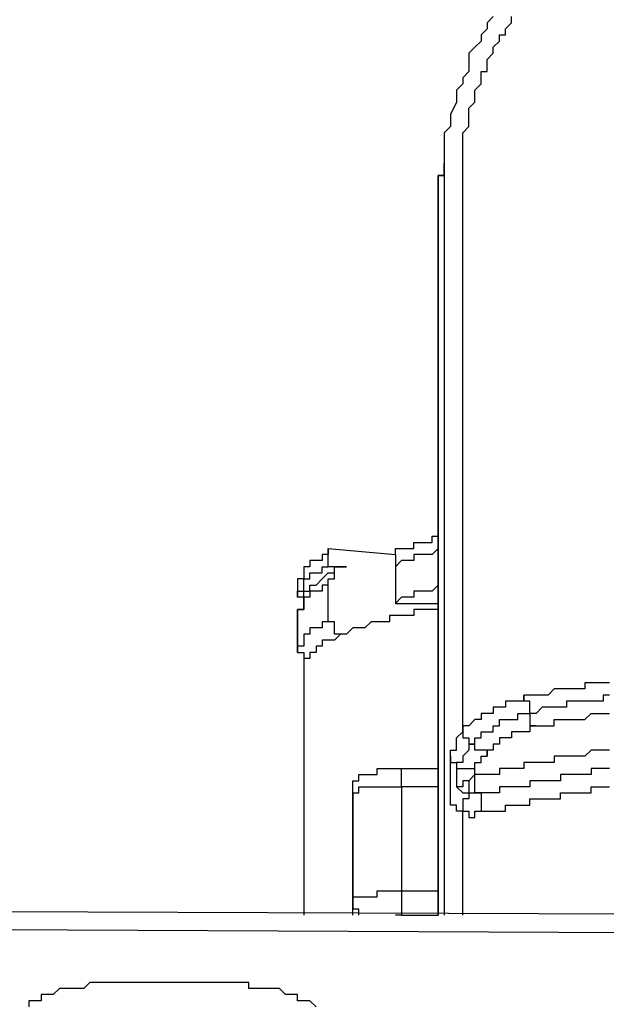
# Model space of a CAD drawing. Units: inches. Extents: x -80 to 92, y -14 to 105.
# Drawn here: x -20 to -20, y 54 to 55 of the extents above; entities that cross this region are included whole.
import ezdxf

# ---------------------------------------------------------------- set-up
doc = ezdxf.new("R2010")
doc.units = ezdxf.units.IN
doc.header["$MEASUREMENT"] = 0

# ---------------------------------------------------------------- blocks, each defined once
blk = doc.blocks.new('PeakFlow C front')
at = {"color": 8}
for p, q in [((9.519, 55.8602), (9.5122, 55.8534)), ((9.5391, 55.8534), (9.5391, 55.8602)), ((9.5122, 55.8534), (9.5122, 55.8467)), ((9.5324, 55.8467), (9.5391, 55.8534)), ((9.5122, 55.8467), (9.5055, 55.84)), ((9.5055, 55.84), (9.5055, 55.8333)), ((9.5257, 55.8333), (9.5257, 55.84)), ((9.5257, 55.84), (9.5324, 55.84)), ((9.5324, 55.84), (9.5324, 55.8467)), ((9.5055, 55.8333), (9.4988, 55.8265)), ((9.519, 55.8265), (9.5257, 55.8333)), ((9.4988, 55.8265), (9.492, 55.8198)), ((9.492, 55.8198), (9.492, 55.8131)), ((9.5122, 55.8131), (9.519, 55.8198)), ((9.519, 55.8198), (9.519, 55.8265)), ((9.492, 55.8131), (9.492, 55.7996)), ((9.5122, 55.8063), (9.5122, 55.8131)), ((9.5122, 55.7996), (9.5122, 55.8063)), ((9.492, 55.7996), (9.4853, 55.7929)), ((9.5055, 55.7929), (9.5055, 55.7996)), ((9.5055, 55.7996), (9.5122, 55.7996)), ((9.4853, 55.7862), (9.4786, 55.7794)), ((9.4853, 55.7929), (9.4853, 55.7862)), ((9.4988, 55.7794), (9.5055, 55.7862)), ((9.5055, 55.7862), (9.5055, 55.7929)), ((9.4786, 55.7794), (9.4786, 55.7727)), ((9.4988, 55.7727), (9.4988, 55.7794)), ((9.4786, 55.766), (9.4719, 55.7525)), ((9.4786, 55.7727), (9.4786, 55.766)), ((9.492, 55.7593), (9.4988, 55.766)), ((9.4988, 55.766), (9.4988, 55.7727)), ((9.4719, 55.7525), (9.4719, 55.7458)), ((9.492, 55.7525), (9.492, 55.7593)), ((9.492, 55.7458), (9.492, 55.7525)), ((9.4719, 55.7458), (9.4719, 55.7391)), ((9.492, 55.7391), (9.492, 55.7458)), ((9.4719, 55.7391), (9.4651, 55.7323)), ((9.4651, 55.7323), (9.4651, 55.7256)), ((9.4853, 55.7323), (9.492, 55.7391)), ((9.4853, 55.7256), (9.4853, 55.7323)), ((9.4651, 55.7256), (9.4651, 55.7122)), ((9.4853, 55.7189), (9.4853, 55.7256)), ((9.4853, 55.7122), (9.4853, 55.7189)), ((9.4651, 55.7122), (9.4651, 55.7054)), ((9.4651, 55.7122), (9.4651, 55.6987)), ((9.4853, 55.7054), (9.4853, 55.7122)), ((9.4651, 55.7054), (9.4651, 55.6987)), ((9.4651, 55.6987), (9.4651, 55.692)), ((9.4651, 55.6987), (9.4651, 55.692)), ((9.4651, 55.692), (9.4651, 55.6987)), ((9.4853, 55.6987), (9.4853, 55.7054)), ((9.4853, 55.692), (9.4853, 55.6987)), ((9.4651, 55.692), (9.4651, 55.6852)), ((9.4651, 55.692), (9.4651, 55.6852)), ((9.4651, 55.6852), (9.4651, 55.692)), ((9.4853, 55.6852), (9.4853, 55.692)), ((9.4651, 55.6852), (9.4584, 55.6852)), ((9.4584, 55.6852), (9.4584, 55.6785)), ((9.4584, 55.6785), (9.4584, 55.6852)), ((9.4584, 55.6852), (9.4651, 55.6852)), ((9.4584, 55.6785), (9.4584, 55.6718)), ((9.4584, 55.6718), (9.4584, 55.6785)), ((9.4651, 55.6852), (9.4651, 55.6785)), ((9.4651, 55.6785), (9.4651, 55.6718)), ((9.4853, 55.6785), (9.4853, 55.6852)), ((9.4853, 55.6718), (9.4853, 55.6785)), ((9.4584, 55.6718), (9.4584, 55.6651)), ((9.4584, 55.6651), (9.4584, 55.6718)), ((9.4584, 55.6651), (9.4584, 55.6583)), ((9.4584, 55.6583), (9.4584, 55.6651)), ((9.4651, 55.6718), (9.4651, 55.6651)), ((9.4651, 55.6651), (9.4651, 54.8711)), ((9.4853, 55.6651), (9.4853, 55.6718)), ((9.4853, 55.073), (9.4853, 55.6651)), ((9.4584, 55.6583), (9.4584, 55.6516)), ((9.4584, 55.6516), (9.4584, 55.6583)), ((9.4584, 55.6516), (9.4584, 54.8711)), ((9.4584, 54.8711), (9.4584, 55.6516)), ((9.4517, 55.2815), (9.4517, 55.2883)), ((9.4517, 55.2883), (9.4584, 55.2883)), ((9.3373, 55.2546), (9.3373, 55.2748)), ((9.3373, 55.2748), (9.3373, 55.2681)), ((9.3373, 55.2748), (9.4113, 55.2681)), ((9.4113, 55.2681), (9.4113, 55.2748)), ((9.4113, 55.2748), (9.418, 55.2748)), ((9.418, 55.2748), (9.4248, 55.2748)), ((9.4248, 55.2748), (9.4315, 55.2748)), ((9.4315, 55.2748), (9.4315, 55.2815)), ((9.4315, 55.2815), (9.4382, 55.2815)), ((9.4382, 55.2815), (9.4449, 55.2815)), ((9.4449, 55.2815), (9.4517, 55.2815)), ((9.4584, 55.2748), (9.4517, 55.2681)), ((9.3373, 55.2681), (9.3306, 55.2681)), ((9.3306, 55.2681), (9.3306, 55.2614)), ((9.4113, 55.2681), (9.4113, 55.2546)), ((9.4382, 55.2681), (9.4315, 55.2681)), ((9.4315, 55.2681), (9.4315, 55.2614)), ((9.4449, 55.2681), (9.4382, 55.2681)), ((9.4517, 55.2681), (9.4449, 55.2681)), ((9.3171, 55.2546), (9.3104, 55.2546)), ((9.3104, 55.2546), (9.3104, 55.2479)), ((9.3238, 55.2614), (9.3171, 55.2614)), ((9.3171, 55.2614), (9.3171, 55.2546)), ((9.3306, 55.2614), (9.3238, 55.2614)), ((9.3306, 55.2479), (9.3306, 55.2546)), ((9.3306, 55.2546), (9.3373, 55.2546)), ((9.3575, 55.2546), (9.3373, 55.2546)), ((9.344, 55.2479), (9.344, 55.2546)), ((9.344, 55.2546), (9.3507, 55.2546)), ((9.344, 55.2479), (9.344, 55.2546)), ((9.344, 55.2546), (9.3507, 55.2546)), ((9.3507, 55.2546), (9.3575, 55.2546)), ((9.418, 55.2614), (9.4113, 55.2546)), ((9.4113, 55.2546), (9.4113, 55.2143)), ((9.4248, 55.2614), (9.418, 55.2614)), ((9.4315, 55.2614), (9.4248, 55.2614)), ((9.3104, 55.2479), (9.3104, 55.2412)), ((9.3171, 55.2412), (9.3171, 55.2479)), ((9.3171, 55.2479), (9.3238, 55.2479)), ((9.3238, 55.2479), (9.3306, 55.2479)), ((9.3306, 55.2412), (9.3373, 55.2479)), ((9.3373, 55.2479), (9.344, 55.2479)), ((9.344, 55.2412), (9.344, 55.2479)), ((9.3104, 55.2412), (9.3036, 55.2412)), ((9.3036, 55.2412), (9.3036, 55.2277)), ((9.3036, 55.2412), (9.3036, 55.221)), ((9.3104, 55.2344), (9.3104, 55.2412)), ((9.3104, 55.2412), (9.3171, 55.2412)), ((9.3104, 55.2277), (9.3104, 55.2344)), ((9.3171, 55.2277), (9.3171, 55.2344)), ((9.3171, 55.2344), (9.3238, 55.2344)), ((9.3238, 55.2344), (9.3306, 55.2412)), ((9.3373, 55.2344), (9.3306, 55.2344)), ((9.3306, 55.2344), (9.3306, 55.2277)), ((9.3373, 55.2344), (9.3373, 55.2412)), ((9.3373, 55.2412), (9.344, 55.2412)), ((9.3373, 55.1941), (9.3373, 55.2344)), ((9.4584, 55.2344), (9.4517, 55.2277)), ((9.3036, 55.2277), (9.3104, 55.2277)), ((9.3036, 55.221), (9.3036, 55.2277)), ((9.3104, 55.221), (9.3036, 55.221)), ((9.3104, 55.221), (9.3104, 55.2277)), ((9.3104, 55.2277), (9.3171, 55.2277)), ((9.3104, 55.2143), (9.3104, 55.221)), ((9.3171, 55.221), (9.3104, 55.221)), ((9.3104, 55.221), (9.3104, 55.2143)), ((9.3104, 55.2143), (9.3104, 55.221)), ((9.3238, 55.2277), (9.3171, 55.2277)), ((9.3171, 55.2277), (9.3171, 55.221)), ((9.3306, 55.2277), (9.3238, 55.2277)), ((9.418, 55.221), (9.4113, 55.2143)), ((9.4248, 55.221), (9.418, 55.221)), ((9.4315, 55.221), (9.4248, 55.221)), ((9.4382, 55.2277), (9.4315, 55.2277)), ((9.4315, 55.2277), (9.4315, 55.221)), ((9.4449, 55.2277), (9.4382, 55.2277)), ((9.4517, 55.2277), (9.4449, 55.2277)), ((9.3104, 55.2143), (9.3104, 55.2075)), ((9.3104, 55.2075), (9.3104, 55.2143)), ((9.4113, 55.2143), (9.4584, 55.2143)), ((9.3104, 55.2075), (9.3036, 55.2075)), ((9.3036, 55.2008), (9.3036, 55.2075)), ((9.3036, 55.2075), (9.3036, 55.1672)), ((9.3036, 55.2008), (9.3036, 55.2075)), ((9.3036, 55.2075), (9.3104, 55.2075)), ((9.3036, 55.1604), (9.3036, 55.2008)), ((9.4113, 55.2008), (9.4046, 55.2008)), ((9.4046, 55.2008), (9.4046, 55.1941)), ((9.418, 55.2008), (9.4113, 55.2008)), ((9.4248, 55.2008), (9.418, 55.2008)), ((9.4315, 55.2008), (9.4248, 55.2008)), ((9.4382, 55.2075), (9.4315, 55.2075)), ((9.4315, 55.2075), (9.4315, 55.2008)), ((9.4449, 55.2075), (9.4382, 55.2075)), ((9.4517, 55.2075), (9.4449, 55.2075)), ((9.4584, 55.2075), (9.4517, 55.2075)), ((9.3373, 55.1941), (9.3306, 55.1941)), ((9.3306, 55.1941), (9.3306, 55.1873)), ((9.344, 55.1941), (9.3373, 55.1941)), ((9.344, 55.1873), (9.344, 55.1941)), ((9.3844, 55.1941), (9.3777, 55.1873)), ((9.3911, 55.1941), (9.3844, 55.1941)), ((9.3978, 55.1941), (9.3911, 55.1941)), ((9.4046, 55.1941), (9.3978, 55.1941)), ((9.3171, 55.1806), (9.3104, 55.1806)), ((9.3104, 55.1806), (9.3104, 55.1739)), ((9.3238, 55.1873), (9.3171, 55.1873)), ((9.3171, 55.1873), (9.3171, 55.1806)), ((9.3306, 55.1873), (9.3238, 55.1873)), ((9.344, 55.1806), (9.344, 55.1873)), ((9.3507, 55.1806), (9.344, 55.1806)), ((9.3507, 55.1806), (9.344, 55.1739)), ((9.3575, 55.1806), (9.3507, 55.1806)), ((9.3642, 55.1873), (9.3575, 55.1806)), ((9.3709, 55.1873), (9.3642, 55.1873)), ((9.3777, 55.1873), (9.3709, 55.1873)), ((9.3104, 55.1672), (9.3036, 55.1672)), ((9.3036, 55.1672), (9.3036, 55.1604)), ((9.3104, 55.1739), (9.3104, 55.1672)), ((9.3306, 55.1672), (9.3238, 55.1672)), ((9.3238, 55.1672), (9.3238, 55.1604)), ((9.3373, 55.1739), (9.3306, 55.1739)), ((9.3306, 55.1739), (9.3306, 55.1672)), ((9.344, 55.1739), (9.3373, 55.1739)), ((9.3036, 55.1604), (9.3104, 55.1604)), ((9.3104, 55.1604), (9.3104, 55.1537)), ((9.3238, 55.1604), (9.3171, 55.1604)), ((9.3171, 55.1604), (9.3171, 55.1537)), ((9.3104, 55.1537), (9.3104, 55.147)), ((9.3171, 55.1537), (9.3104, 55.1537)), ((9.3104, 55.1537), (9.3104, 55.147)), ((9.3104, 55.147), (9.3104, 54.8711)), ((9.3104, 55.147), (9.3104, 55.1403)), ((9.3104, 55.1403), (9.3104, 54.8711)), ((9.6266, 55.1268), (9.6199, 55.1268)), ((9.6199, 55.1268), (9.6199, 55.1201)), ((9.6333, 55.1268), (9.6266, 55.1268)), ((9.6401, 55.1268), (9.6333, 55.1268)), ((9.6468, 55.1268), (9.6401, 55.1268)), ((9.5593, 55.1133), (9.5526, 55.1133)), ((9.5526, 55.1133), (9.5526, 55.1066)), ((9.5526, 55.1066), (9.5526, 55.1133)), ((9.5661, 55.1133), (9.5593, 55.1133)), ((9.5728, 55.1133), (9.5661, 55.1133)), ((9.5795, 55.1133), (9.5728, 55.1133)), ((9.5862, 55.1201), (9.5795, 55.1133)), ((9.593, 55.1201), (9.5862, 55.1201)), ((9.5997, 55.1201), (9.593, 55.1201)), ((9.6064, 55.1201), (9.5997, 55.1201)), ((9.6131, 55.1201), (9.6064, 55.1201)), ((9.6199, 55.1201), (9.6131, 55.1201)), ((9.6468, 55.1133), (9.6401, 55.1133)), ((9.6401, 55.1133), (9.6401, 55.1066)), ((9.5391, 55.1066), (9.5324, 55.1066)), ((9.5324, 55.1066), (9.5324, 55.0999)), ((9.5459, 55.1066), (9.5391, 55.1066)), ((9.5526, 55.1066), (9.5459, 55.1066)), ((9.5593, 55.1066), (9.5526, 55.1066)), ((9.5593, 55.0999), (9.5593, 55.1066)), ((9.6064, 55.1066), (9.5997, 55.1066)), ((9.5997, 55.1066), (9.5997, 55.0999)), ((9.6131, 55.1066), (9.6064, 55.1066)), ((9.6199, 55.1066), (9.6131, 55.1066)), ((9.6266, 55.1066), (9.6199, 55.1066)), ((9.6333, 55.1066), (9.6266, 55.1066)), ((9.6401, 55.1066), (9.6333, 55.1066)), ((9.5122, 55.0932), (9.5055, 55.0932)), ((9.5055, 55.0932), (9.5055, 55.0864)), ((9.519, 55.0932), (9.5122, 55.0932)), ((9.5257, 55.0999), (9.519, 55.0999)), ((9.519, 55.0999), (9.519, 55.0932)), ((9.5324, 55.0999), (9.5257, 55.0999)), ((9.5459, 55.0864), (9.5459, 55.0932)), ((9.5459, 55.0932), (9.5526, 55.0932)), ((9.5526, 55.0932), (9.5593, 55.0932)), ((9.5593, 55.0932), (9.5593, 55.0999)), ((9.5661, 55.0932), (9.5593, 55.0932)), ((9.5593, 55.0932), (9.5593, 55.0864)), ((9.5728, 55.0999), (9.5661, 55.0932)), ((9.5795, 55.0999), (9.5728, 55.0999)), ((9.5862, 55.0999), (9.5795, 55.0999)), ((9.593, 55.0999), (9.5862, 55.0999)), ((9.5997, 55.0999), (9.593, 55.0999)), ((9.6199, 55.0864), (9.6266, 55.0932)), ((9.6266, 55.0932), (9.6333, 55.0932)), ((9.6333, 55.0932), (9.6401, 55.0932)), ((9.6401, 55.0932), (9.6468, 55.0932)), ((9.492, 55.0797), (9.4853, 55.0797)), ((9.4853, 55.0797), (9.4853, 55.073)), ((9.4988, 55.0864), (9.492, 55.0797)), ((9.5055, 55.0864), (9.4988, 55.0864)), ((9.519, 55.073), (9.519, 55.0797)), ((9.519, 55.0797), (9.5257, 55.0797)), ((9.5257, 55.0797), (9.5257, 55.0864)), ((9.5257, 55.0864), (9.5324, 55.0864)), ((9.5324, 55.0864), (9.5391, 55.0864)), ((9.5391, 55.0864), (9.5459, 55.0864)), ((9.5593, 55.0864), (9.5593, 55.0797)), ((9.5593, 55.0797), (9.5661, 55.0797)), ((9.5661, 55.0797), (9.5593, 55.0797)), ((9.5593, 55.0797), (9.5593, 55.073)), ((9.5661, 55.0797), (9.5728, 55.0797)), ((9.5728, 55.0797), (9.5795, 55.0797)), ((9.5795, 55.0797), (9.5862, 55.0797)), ((9.5862, 55.0797), (9.5862, 55.0864)), ((9.5862, 55.0864), (9.593, 55.0864)), ((9.593, 55.0864), (9.5997, 55.0864)), ((9.5997, 55.0864), (9.6064, 55.0864)), ((9.6064, 55.0864), (9.6131, 55.0864)), ((9.6131, 55.0864), (9.6199, 55.0864)), ((9.4786, 55.0662), (9.4853, 55.073)), ((9.4853, 55.073), (9.4853, 55.0662)), ((9.5055, 55.0662), (9.5055, 55.073)), ((9.5055, 55.073), (9.5122, 55.073)), ((9.5122, 55.073), (9.519, 55.073)), ((9.5459, 55.073), (9.5391, 55.073)), ((9.5391, 55.073), (9.5391, 55.0662)), ((9.5526, 55.073), (9.5459, 55.073)), ((9.5593, 55.073), (9.5526, 55.073)), ((9.4786, 55.0595), (9.4786, 55.0662)), ((9.4786, 55.0528), (9.4786, 55.0595)), ((9.4853, 55.0662), (9.492, 55.0662)), ((9.492, 55.0662), (9.492, 55.0595)), ((9.492, 55.0595), (9.4988, 55.0595)), ((9.4988, 55.0595), (9.492, 55.0595)), ((9.492, 55.0595), (9.492, 55.0528)), ((9.4988, 55.0595), (9.4988, 55.0662)), ((9.4988, 55.0662), (9.5055, 55.0662)), ((9.4988, 55.0528), (9.4988, 55.0595)), ((9.5257, 55.0595), (9.519, 55.0595)), ((9.519, 55.0595), (9.519, 55.0528)), ((9.5324, 55.0662), (9.5257, 55.0662)), ((9.5257, 55.0662), (9.5257, 55.0595)), ((9.5391, 55.0662), (9.5324, 55.0662)), ((9.4719, 55.0461), (9.4719, 55.0528)), ((9.4719, 55.0528), (9.4786, 55.0528)), ((9.492, 55.0528), (9.4853, 55.0461)), ((9.5055, 55.0528), (9.4988, 55.0528)), ((9.5122, 55.0528), (9.5055, 55.0528)), ((9.519, 55.0528), (9.5122, 55.0528)), ((9.5122, 55.0528), (9.5122, 55.0461)), ((9.5122, 55.0461), (9.5122, 55.0528)), ((9.6266, 55.0528), (9.6199, 55.0461)), ((9.6333, 55.0528), (9.6266, 55.0528)), ((9.6401, 55.0528), (9.6333, 55.0528)), ((9.6468, 55.0528), (9.6401, 55.0528)), ((9.4719, 55.0393), (9.4719, 55.0461)), ((9.4719, 55.0461), (9.4719, 55.0393)), ((9.4719, 55.0326), (9.4719, 55.0393)), ((9.4719, 55.0393), (9.4786, 55.0393)), ((9.4786, 55.0393), (9.4786, 55.0326)), ((9.4853, 55.0393), (9.4786, 55.0393)), ((9.4786, 55.0393), (9.4786, 55.0326)), ((9.4853, 55.0461), (9.4853, 55.0393)), ((9.4988, 55.0326), (9.4988, 55.0393)), ((9.4988, 55.0393), (9.5055, 55.0393)), ((9.5055, 55.0393), (9.5055, 55.0461)), ((9.5055, 55.0461), (9.5122, 55.0461)), ((9.5593, 55.0393), (9.5526, 55.0393)), ((9.5526, 55.0393), (9.5526, 55.0326)), ((9.5661, 55.0393), (9.5593, 55.0393)), ((9.5728, 55.0393), (9.5661, 55.0393)), ((9.5795, 55.0393), (9.5728, 55.0393)), ((9.5862, 55.0393), (9.5795, 55.0393)), ((9.593, 55.0461), (9.5862, 55.0461)), ((9.5862, 55.0461), (9.5862, 55.0393)), ((9.5997, 55.0461), (9.593, 55.0461)), ((9.6064, 55.0461), (9.5997, 55.0461)), ((9.6131, 55.0461), (9.6064, 55.0461)), ((9.6199, 55.0461), (9.6131, 55.0461)), ((9.3709, 55.0191), (9.3709, 55.0259)), ((9.3709, 55.0259), (9.3777, 55.0259)), ((9.3777, 55.0259), (9.3844, 55.0259)), ((9.3844, 55.0259), (9.3911, 55.0259)), ((9.3911, 55.0259), (9.3911, 55.0326)), ((9.3911, 55.0326), (9.3978, 55.0326)), ((9.3978, 55.0326), (9.4046, 55.0326)), ((9.4046, 55.0326), (9.4113, 55.0326)), ((9.4113, 55.0326), (9.418, 55.0326)), ((9.418, 55.0259), (9.418, 55.0326)), ((9.418, 55.0326), (9.4248, 55.0326)), ((9.418, 55.0191), (9.418, 55.0259)), ((9.4248, 55.0326), (9.4315, 55.0326)), ((9.4315, 55.0326), (9.4382, 55.0326)), ((9.4382, 55.0326), (9.4449, 55.0326)), ((9.4449, 55.0326), (9.4517, 55.0326)), ((9.4517, 55.0326), (9.4584, 55.0326)), ((9.4719, 55.0259), (9.4719, 55.0326)), ((9.4719, 55.0191), (9.4719, 55.0259)), ((9.4786, 55.0326), (9.4786, 55.0259)), ((9.4786, 55.0326), (9.4853, 55.0326)), ((9.4786, 55.0259), (9.4786, 55.0191)), ((9.4853, 55.0326), (9.492, 55.0326)), ((9.492, 55.0326), (9.4988, 55.0326)), ((9.4988, 55.0259), (9.492, 55.0191)), ((9.4988, 55.0259), (9.492, 55.0191)), ((9.4988, 55.0259), (9.4988, 55.0326)), ((9.5055, 55.0259), (9.4988, 55.0259)), ((9.4988, 55.0191), (9.4988, 55.0259)), ((9.5122, 55.0259), (9.5055, 55.0259)), ((9.519, 55.0259), (9.5122, 55.0259)), ((9.5257, 55.0259), (9.519, 55.0259)), ((9.5324, 55.0326), (9.5257, 55.0326)), ((9.5257, 55.0326), (9.5257, 55.0259)), ((9.5391, 55.0326), (9.5324, 55.0326)), ((9.5459, 55.0326), (9.5391, 55.0326)), ((9.5526, 55.0326), (9.5459, 55.0326)), ((9.5997, 55.0259), (9.593, 55.0259)), ((9.593, 55.0259), (9.593, 55.0191)), ((9.6064, 55.0259), (9.5997, 55.0259)), ((9.6131, 55.0259), (9.6064, 55.0259)), ((9.6199, 55.0259), (9.6131, 55.0259)), ((9.6266, 55.0259), (9.6199, 55.0259)), ((9.6333, 55.0326), (9.6266, 55.0326)), ((9.6266, 55.0326), (9.6266, 55.0259)), ((9.6401, 55.0326), (9.6333, 55.0326)), ((9.6468, 55.0326), (9.6401, 55.0326)), ((9.3642, 55.0124), (9.3642, 55.0191)), ((9.3642, 55.0191), (9.3709, 55.0191)), ((9.418, 55.0124), (9.418, 55.0191)), ((9.4719, 55.0124), (9.4719, 55.0191)), ((9.4786, 55.0191), (9.4786, 55.0124)), ((9.492, 55.0191), (9.4853, 55.0191)), ((9.4853, 55.0191), (9.4853, 55.0124)), ((9.492, 55.0191), (9.492, 55.0124)), ((9.4988, 55.0124), (9.4988, 55.0191)), ((9.5661, 55.0191), (9.5593, 55.0191)), ((9.5593, 55.0191), (9.5593, 55.0124)), ((9.5728, 55.0191), (9.5661, 55.0191)), ((9.5795, 55.0191), (9.5728, 55.0191)), ((9.5862, 55.0191), (9.5795, 55.0191)), ((9.593, 55.0191), (9.5862, 55.0191)), ((9.3642, 55.0057), (9.3642, 55.0124)), ((9.3642, 54.9922), (9.3642, 55.0057)), ((9.3642, 55.0057), (9.3709, 55.0057)), ((9.3642, 55.0057), (9.3642, 54.8846)), ((9.3642, 54.999), (9.3642, 55.0057)), ((9.3709, 55.0057), (9.3709, 55.0124)), ((9.3709, 55.0124), (9.3777, 55.0124)), ((9.3777, 55.0124), (9.3844, 55.0124)), ((9.3844, 55.0124), (9.3911, 55.0124)), ((9.3911, 55.0124), (9.3978, 55.0124)), ((9.3978, 55.0124), (9.4046, 55.0124)), ((9.4046, 55.0124), (9.4113, 55.0124)), ((9.4113, 55.0124), (9.418, 55.0124)), ((9.4248, 55.0124), (9.418, 55.0124)), ((9.418, 55.0124), (9.418, 54.898)), ((9.4315, 55.0124), (9.4248, 55.0124)), ((9.4382, 55.0124), (9.4315, 55.0124)), ((9.4449, 55.0124), (9.4382, 55.0124)), ((9.4517, 55.0124), (9.4449, 55.0124)), ((9.4584, 55.0124), (9.4517, 55.0124)), ((9.4719, 55.0057), (9.4719, 55.0124)), ((9.4719, 54.999), (9.4719, 55.0057)), ((9.4786, 55.0124), (9.4853, 55.0057)), ((9.4853, 55.0124), (9.4786, 55.0124)), ((9.4853, 55.0057), (9.492, 55.0057)), ((9.492, 55.0124), (9.492, 55.0057)), ((9.492, 55.0057), (9.492, 54.999)), ((9.492, 55.0057), (9.4988, 55.0057)), ((9.4988, 55.0057), (9.4988, 55.0124)), ((9.5055, 55.0057), (9.4988, 55.0057)), ((9.4988, 55.0057), (9.5055, 55.0057)), ((9.5122, 55.0057), (9.5055, 55.0057)), ((9.5055, 55.0057), (9.5055, 54.999)), ((9.519, 55.0057), (9.5122, 55.0057)), ((9.5257, 55.0057), (9.519, 55.0057)), ((9.5324, 55.0124), (9.5257, 55.0124)), ((9.5257, 55.0124), (9.5257, 55.0057)), ((9.5391, 55.0124), (9.5324, 55.0124)), ((9.5459, 55.0124), (9.5391, 55.0124)), ((9.5526, 55.0124), (9.5459, 55.0124)), ((9.5593, 55.0124), (9.5526, 55.0124)), ((9.593, 54.999), (9.593, 55.0057)), ((9.593, 55.0057), (9.5997, 55.0057)), ((9.5997, 55.0057), (9.6064, 55.0057)), ((9.6064, 55.0057), (9.6131, 55.0057)), ((9.6131, 55.0057), (9.6199, 55.0057)), ((9.6199, 55.0057), (9.6266, 55.0057)), ((9.6266, 55.0057), (9.6266, 55.0124)), ((9.6266, 55.0124), (9.6333, 55.0124)), ((9.6333, 55.0124), (9.6401, 55.0124)), ((9.6401, 55.0124), (9.6468, 55.0124)), ((9.3642, 54.999), (9.3642, 54.9922)), ((9.3642, 54.9922), (9.3642, 54.999)), ((9.4719, 54.9922), (9.4719, 54.999)), ((9.492, 54.999), (9.4853, 54.999)), ((9.4853, 54.999), (9.4853, 54.9922)), ((9.5055, 54.999), (9.5055, 54.9922)), ((9.5593, 54.9922), (9.5593, 54.999)), ((9.5593, 54.999), (9.5661, 54.999)), ((9.5661, 54.999), (9.5728, 54.999)), ((9.5728, 54.999), (9.5795, 54.999)), ((9.5795, 54.999), (9.5862, 54.999)), ((9.5862, 54.999), (9.593, 54.999)), ((9.3642, 54.8778), (9.3642, 54.9922)), ((9.3642, 54.8778), (9.3642, 54.9922)), ((9.4786, 54.9922), (9.4719, 54.9922)), ((9.4786, 54.9855), (9.4786, 54.9922)), ((9.4853, 54.9855), (9.4786, 54.9855)), ((9.4853, 54.9922), (9.4853, 54.9855)), ((9.4853, 54.8711), (9.4853, 54.9855)), ((9.4853, 54.9855), (9.492, 54.9855)), ((9.492, 54.9855), (9.492, 54.9788)), ((9.4988, 54.9788), (9.4988, 54.9855)), ((9.4988, 54.9855), (9.5055, 54.9855)), ((9.5055, 54.9922), (9.5055, 54.9855)), ((9.5055, 54.9855), (9.5122, 54.9855)), ((9.5122, 54.9855), (9.519, 54.9855)), ((9.519, 54.9855), (9.5257, 54.9855)), ((9.5257, 54.9855), (9.5324, 54.9855)), ((9.5324, 54.9855), (9.5324, 54.9922)), ((9.5324, 54.9922), (9.5391, 54.9922)), ((9.5391, 54.9922), (9.5459, 54.9922)), ((9.5459, 54.9922), (9.5526, 54.9922)), ((9.5526, 54.9922), (9.5593, 54.9922)), ((9.492, 54.9788), (9.4988, 54.9788)), ((9.3911, 54.8913), (9.3911, 54.898)), ((9.3911, 54.898), (9.3978, 54.898)), ((9.3978, 54.898), (9.4046, 54.898)), ((9.4046, 54.898), (9.4113, 54.898)), ((9.4113, 54.898), (9.418, 54.898)), ((9.418, 54.898), (9.4248, 54.898)), ((9.418, 54.898), (9.418, 54.8913)), ((9.4248, 54.898), (9.4315, 54.898)), ((9.4315, 54.898), (9.4382, 54.898)), ((9.4382, 54.898), (9.4449, 54.898)), ((9.4449, 54.898), (9.4517, 54.898)), ((9.4517, 54.898), (9.4584, 54.898)), ((9.3642, 54.8846), (9.3642, 54.8913)), ((9.3642, 54.8913), (9.3709, 54.8913)), ((9.3642, 54.8778), (9.3642, 54.8846)), ((9.3642, 54.8846), (9.3642, 54.8778)), ((9.3709, 54.8913), (9.3777, 54.8913)), ((9.3777, 54.8913), (9.3844, 54.8913)), ((9.3844, 54.8913), (9.3911, 54.8913)), ((9.418, 54.8913), (9.418, 54.8846)), ((9.418, 54.8846), (9.418, 54.8778)), ((8.3348, 54.8778), (10.0034, 54.8711)), ((9.3642, 54.8711), (9.3642, 54.8778)), ((9.3709, 54.8778), (9.3642, 54.8778)), ((9.3642, 54.8711), (9.3642, 54.8778)), ((9.3709, 54.8711), (9.3709, 54.8778)), ((9.418, 54.8778), (9.418, 54.8711)), ((9.418, 54.8711), (9.4113, 54.8711)), ((9.418, 54.8711), (9.4248, 54.8711)), ((9.4248, 54.8711), (9.4315, 54.8711)), ((9.4315, 54.8711), (9.4382, 54.8711)), ((9.4382, 54.8711), (9.4449, 54.8711)), ((9.4449, 54.8711), (9.4517, 54.8711)), ((9.4517, 54.8711), (9.4584, 54.8711)), ((8.3886, 54.8577), (9.9496, 54.8509)), ((9.0412, 54.7904), (9.0345, 54.7837)), ((9.048, 54.7904), (9.0412, 54.7904)), ((9.0547, 54.7904), (9.048, 54.7904)), ((9.0614, 54.7904), (9.0547, 54.7904)), ((9.0682, 54.7904), (9.0614, 54.7904)), ((9.0749, 54.7971), (9.0682, 54.7904)), ((9.0816, 54.7971), (9.0749, 54.7971)), ((9.0883, 54.7971), (9.0816, 54.7971)), ((9.2431, 54.7971), (9.0883, 54.7971)), ((9.2498, 54.7971), (9.2431, 54.7971)), ((9.2498, 54.7904), (9.2498, 54.7971)), ((9.2566, 54.7904), (9.2498, 54.7904)), ((9.2633, 54.7904), (9.2566, 54.7904)), ((9.27, 54.7904), (9.2633, 54.7904)), ((9.2767, 54.7904), (9.27, 54.7904)), ((9.2835, 54.7904), (9.2767, 54.7904)), ((9.2902, 54.7837), (9.2835, 54.7904)), ((9.0143, 54.7769), (9.0076, 54.7769)), ((9.0076, 54.7769), (9.0076, 54.7702)), ((9.0211, 54.7769), (9.0143, 54.7769)), ((9.0278, 54.7837), (9.0211, 54.7837)), ((9.0211, 54.7837), (9.0211, 54.7769)), ((9.0345, 54.7837), (9.0278, 54.7837)), ((9.2969, 54.7837), (9.2902, 54.7837)), ((9.3036, 54.7837), (9.2969, 54.7837)), ((9.3036, 54.7769), (9.3036, 54.7837)), ((9.3104, 54.7769), (9.3036, 54.7769)), ((9.3171, 54.7769), (9.3104, 54.7769)), ((9.3238, 54.7702), (9.3171, 54.7769))]:
    blk.add_line(p, q, dxfattribs=at)

msp = doc.modelspace()

# ---------------------------------------------------------------- block references
msp.add_blockref('PeakFlow C front', (-29.4599, -1.197))

doc.saveas('drawing.dxf')
